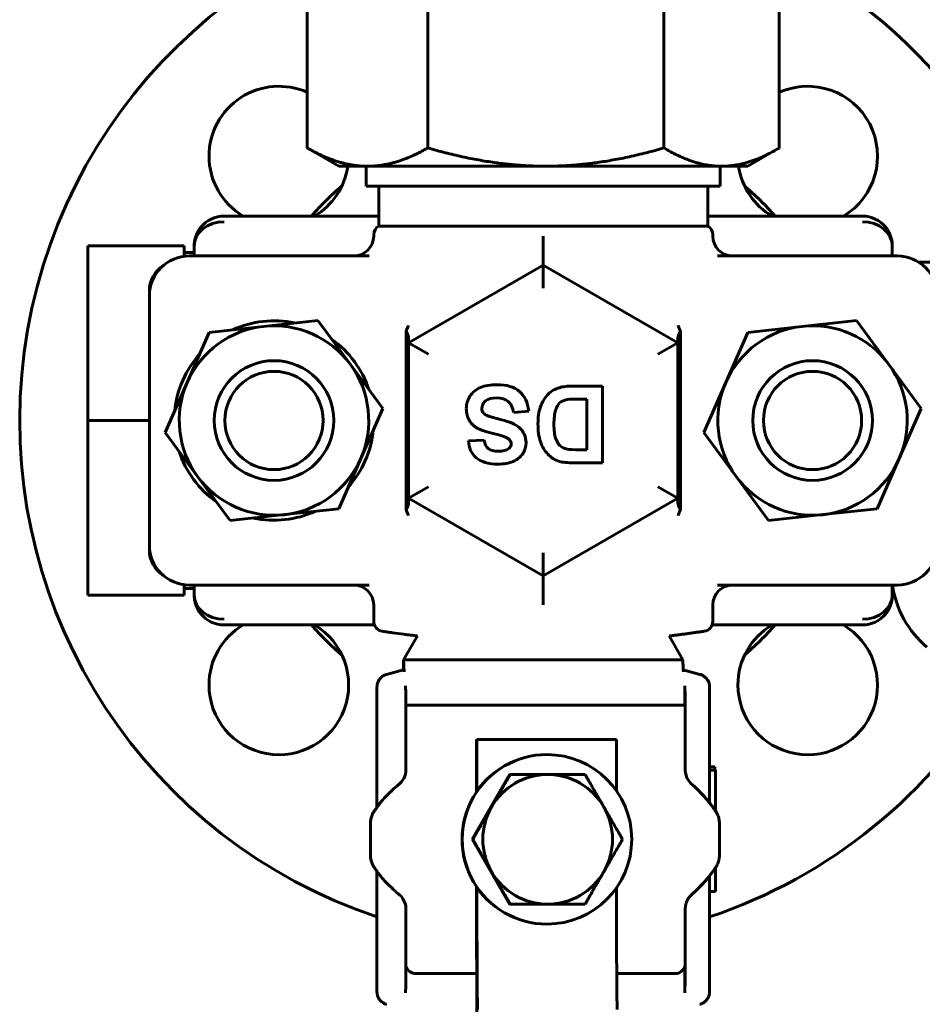
# Model space of a CAD drawing. Units: millimetres. Extents: x -442 to 5600, y -8243 to -2696.
# Drawn here: x 476 to 566, y -4123 to -4024 of the extents above; entities that cross this region are included whole.
import ezdxf

# ---------------------------------------------------------------- set-up
doc = ezdxf.new("R2010")
doc.units = ezdxf.units.MM
doc.linetypes.add('K5LT_BASIC', pattern=[0])

msp = doc.modelspace()

# ---------------------------------------------------------------- linework, layer by layer
at = {"color": 150, "linetype": 'K5LT_BASIC', "lineweight": 60, "true_color": 0x0080ff}
for p, q in [((504.331, -4036.799), (504.331, -4018.461)), ((516.424, -4036.799), (516.424, -4018.461)), ((540.094, -4036.799), (540.094, -4018.461)), ((551.669, -4036.799), (551.669, -4018.461)), ((507.5, -4038.63), (504.498, -4036.896)), ((548.5, -4038.63), (551.502, -4036.896)), ((510.377, -4038.63), (507.5, -4038.63)), ((510.25, -4038.63), (510.25, -4040.63)), ((528.259, -4038.63), (510.377, -4038.63)), ((545.882, -4038.63), (528.259, -4038.63)), ((545.75, -4038.63), (545.75, -4040.63)), ((548.5, -4038.63), (545.882, -4038.63)), ((510.25, -4040.63), (528.224, -4040.63)), ((511.5, -4044.63), (511.5, -4040.63)), ((528.224, -4040.63), (545.75, -4040.63)), ((544.5, -4044.63), (544.5, -4040.63)), ((496, -4043.63), (511.5, -4043.63)), ((544.5, -4043.63), (560, -4043.63)), ((544.5, -4044.63), (511.5, -4044.63)), ((511, -4045.496), (511, -4045.63)), ((545, -4045.496), (545, -4045.63)), ((482.348, -4046.604), (482.348, -4064.13)), ((482.348, -4046.604), (492, -4046.604)), ((492, -4047.661), (492, -4046.604)), ((492, -4047.28), (493, -4047.28)), ((493, -4046.63), (493, -4047.63)), ((563, -4047.63), (563, -4046.63)), ((510.543, -4047.63), (492.5, -4047.63)), ((563.5, -4047.63), (545.457, -4047.63)), ((566.919, -4048.261), (565.657, -4048.261)), ((528, -4048.541), (514.5, -4056.335)), ((528, -4050.85), (528, -4048.541)), ((541.5, -4056.335), (528, -4048.541)), ((488.5, -4051.13), (488.5, -4051.623)), ((488.5, -4051.623), (488.5, -4076.63)), ((499.959, -4054.687), (505.411, -4054.086)), ((505.411, -4054.086), (508.657, -4058.507)), ((553.959, -4054.687), (559.411, -4054.086)), ((559.411, -4054.086), (562.657, -4058.507)), ((494.507, -4055.288), (499.959, -4054.687)), ((514.241, -4055.172), (514.241, -4073.087)), ((541.759, -4073.087), (541.759, -4055.172)), ((548.507, -4055.288), (553.959, -4054.687)), ((492.302, -4060.31), (494.507, -4055.288)), ((514.5, -4055.951), (514.5, -4056.335)), ((541.5, -4056.335), (541.5, -4055.951)), ((546.302, -4060.31), (548.507, -4055.288)), ((516.5, -4057.49), (514.5, -4056.335)), ((514.5, -4056.335), (514.5, -4071.924)), ((539.5, -4057.49), (541.5, -4056.335)), ((541.5, -4056.335), (541.5, -4056.335)), ((541.5, -4071.924), (541.5, -4056.335)), ((508.657, -4058.507), (511.904, -4062.927)), ((562.657, -4058.507), (565.904, -4062.927)), ((490.096, -4065.332), (492.302, -4060.31)), ((533.931, -4060.674), (531.002, -4060.674)), ((533.931, -4068.374), (533.931, -4060.674)), ((544.096, -4065.332), (546.302, -4060.31)), ((531.213, -4061.977), (532.375, -4061.977)), ((532.375, -4061.977), (532.375, -4067.071)), ((511.904, -4062.927), (509.698, -4067.949)), ((565.904, -4062.927), (563.698, -4067.949)), ((525.033, -4063.333), (526.547, -4063.186)), ((482.348, -4064.13), (488.5, -4064.13)), ((482.348, -4064.13), (482.348, -4081.656)), ((493.343, -4069.752), (490.096, -4065.332)), ((547.343, -4069.752), (544.096, -4065.332)), ((522.064, -4066.103), (520.508, -4066.173)), ((509.698, -4067.949), (507.493, -4072.971)), ((532.375, -4067.071), (531.677, -4067.071)), ((563.698, -4067.949), (561.493, -4072.971)), ((531.084, -4068.374), (533.931, -4068.374)), ((496.589, -4074.173), (493.343, -4069.752)), ((550.589, -4074.173), (547.343, -4069.752)), ((516.5, -4070.769), (514.5, -4071.924)), ((539.5, -4070.769), (541.5, -4071.924)), ((514.5, -4071.924), (528, -4079.718)), ((514.5, -4071.924), (514.5, -4071.924)), ((514.5, -4071.924), (514.5, -4072.308)), ((528, -4079.718), (541.5, -4071.924)), ((541.5, -4072.308), (541.5, -4071.924)), ((502.041, -4073.572), (496.589, -4074.173)), ((507.493, -4072.971), (502.041, -4073.572)), ((556.041, -4073.572), (550.589, -4074.173)), ((561.493, -4072.971), (556.041, -4073.572)), ((488.5, -4076.63), (488.5, -4077.13)), ((528, -4077.409), (528, -4079.718)), ((492, -4081.656), (492, -4080.598)), ((492.5, -4080.63), (510.543, -4080.63)), ((493, -4080.63), (493, -4081.63)), ((545.457, -4080.63), (563.5, -4080.63)), ((563, -4081.63), (563, -4080.63)), ((482.348, -4081.656), (492, -4081.656)), ((492, -4080.979), (493, -4080.979)), ((511, -4082.63), (511, -4084.27)), ((545, -4082.63), (545, -4084.27)), ((496, -4084.63), (511.067, -4084.63)), ((544.933, -4084.63), (560, -4084.63)), ((515.382, -4085.735), (514, -4088.13)), ((540.618, -4085.735), (542, -4088.13)), ((513.999, -4088.409), (514.001, -4088.361)), ((514, -4088.13), (542, -4088.13)), ((514, -4088.13), (514, -4088.361)), ((542, -4088.13), (542, -4088.361)), ((512.293, -4089.586), (512.292, -4089.586)), ((513.999, -4089.13), (512.293, -4089.585)), ((542.04, -4089.14), (543.707, -4089.585)), ((543.706, -4089.587), (543.707, -4089.587)), ((511.325, -4090.845), (511.325, -4102.915)), ((511.325, -4090.845), (511.325, -4090.845)), ((514.184, -4090.769), (514.182, -4090.734)), ((542.182, -4090.769), (542.18, -4090.734)), ((544.675, -4090.848), (544.675, -4102.472)), ((544.676, -4090.848), (544.676, -4090.848)), ((514.235, -4092.666), (514.235, -4092.653)), ((517.273, -4092.666), (514.235, -4092.666)), ((514.235, -4092.666), (514.235, -4099.123)), ((528.272, -4092.666), (517.273, -4092.666)), ((539.271, -4092.666), (528.272, -4092.666)), ((542.233, -4092.666), (539.271, -4092.666)), ((542.233, -4092.666), (542.233, -4092.653)), ((542.233, -4099.123), (542.233, -4092.666)), ((521.316, -4101.363), (521.316, -4096.63)), ((521.323, -4096.13), (521.348, -4096.13)), ((521.348, -4096.13), (535.347, -4096.13)), ((521.354, -4096.63), (521.354, -4101.308)), ((535.353, -4101.278), (535.353, -4096.63)), ((528.354, -4097.63), (528.374, -4097.63)), ((542.233, -4099.123), (542.233, -4099.123)), ((544.675, -4098.871), (545.202, -4098.871)), ((544.675, -4099.182), (545.269, -4099.182)), ((520.877, -4106.13), (524.629, -4099.63)), ((524.629, -4099.63), (524.681, -4099.63)), ((524.681, -4099.63), (528.441, -4099.63)), ((528.441, -4099.63), (532.186, -4099.63)), ((545.33, -4103.384), (545.331, -4103.386)), ((510.677, -4104.482), (510.677, -4107.777)), ((545.658, -4107.775), (545.658, -4104.482)), ((545.658, -4104.482), (545.658, -4104.484)), ((545.658, -4104.484), (545.658, -4104.484)), ((545.658, -4104.484), (545.658, -4104.484)), ((524.629, -4112.63), (520.877, -4106.13)), ((520.877, -4106.13), (520.929, -4106.13)), ((545.658, -4107.775), (545.658, -4107.777)), ((545.658, -4107.775), (545.658, -4107.775)), ((545.658, -4107.775), (545.658, -4107.775)), ((511.325, -4109.344), (511.325, -4121.413)), ((545.274, -4108.96), (545.274, -4109.555)), ((545.331, -4108.873), (545.33, -4108.875)), ((544.675, -4109.787), (544.675, -4121.412)), ((545.274, -4109.555), (545.274, -4111.376)), ((521.316, -4115.439), (521.316, -4110.896)), ((521.354, -4110.951), (521.354, -4115.439)), ((535.353, -4115.439), (535.353, -4110.981)), ((544.675, -4111.376), (545.274, -4111.376)), ((514.235, -4113.136), (514.235, -4118.593)), ((524.629, -4112.63), (524.681, -4112.63)), ((528.441, -4112.63), (524.681, -4112.63)), ((532.186, -4112.63), (528.441, -4112.63)), ((542.233, -4118.593), (542.233, -4113.136)), ((542.233, -4113.136), (542.233, -4113.136)), ((528.354, -4114.63), (528.374, -4114.63)), ((514.235, -4118.593), (514.235, -4119.606)), ((542.233, -4118.615), (542.233, -4119.606)), ((515.217, -4119.593), (515.235, -4119.593)), ((515.235, -4119.593), (517.26, -4119.593)), ((517.26, -4119.593), (521.326, -4119.593)), ((535.366, -4119.593), (539.258, -4119.593)), ((539.258, -4119.593), (541.233, -4119.593)), ((511.325, -4121.414), (511.325, -4121.414)), ((514.184, -4121.49), (514.182, -4121.525)), ((542.182, -4121.49), (542.18, -4121.525)), ((544.675, -4121.412), (544.675, -4121.412)), ((512.292, -4122.673), (512.293, -4122.673)), ((543.706, -4122.673), (543.705, -4122.673))]:
    msp.add_line(p, q, dxfattribs=at)
for centre, radius in [((501, -4064.13), 6), ((501, -4064.13), 6), ((555, -4064.13), 6), ((555, -4064.13), 6), ((501, -4064.13), 4.925), ((555, -4064.13), 4.925)]:
    msp.add_circle(centre, radius, dxfattribs=at)
for centre, radius, start, end in [((528, -4064.13), 52.5, 98.48897, 251.48111), ((528, -4064.13), 52.5, 333.51721, 81.51103), ((501.483, -4037.613), 7, 66.0011, 180), ((554.517, -4037.613), 7, 300.73944, 113.9989), ((501.483, -4037.613), 7, 180, 239.26056), ((501.483, -4037.613), 7, 300.73944, 351.65028), ((554.517, -4037.613), 7, 188.34972, 239.26056), ((528, -4064.13), 31, 130.633, 138.60165), ((528, -4064.13), 31, 41.39835, 49.367), ((496, -4046.63), 3, 90, 141.07282), ((560, -4046.63), 3, 38.92192, 90), ((512, -4045.496), 1, 120, 180), ((544, -4045.496), 1, 0, 60), ((509, -4045.63), 2, 270, 0), ((547, -4045.63), 2, 180, 270), ((492.5, -4051.63), 4, 90, 180), ((563.5, -4051.63), 4, 0, 90), ((491.5, -4051.13), 3, 122.43397, 180), ((501, -4064.13), 10, 78.09604, 114.48579), ((501, -4064.13), 9.5, 96.29092, 156.29092), ((501, -4064.13), 9.5, 36.29092, 96.29092), ((555, -4064.13), 9.5, 96.29092, 156.29092), ((555, -4064.13), 9.5, 36.29092, 96.29092), ((501, -4064.13), 10, 18.09604, 54.48579), ((501, -4064.13), 10, 138.09604, 174.48579), ((501, -4064.13), 9.5, 336.29092, 36.29092), ((555, -4064.13), 9.5, 336.29092, 36.29092), ((501, -4064.13), 9.5, 156.29092, 216.29092), ((555, -4064.13), 9.5, 156.29092, 216.29092), ((501, -4064.13), 10, 318.09604, 354.48579), ((501, -4064.13), 10, 198.09604, 234.48579), ((501, -4064.13), 9.5, 276.29092, 336.29092), ((555, -4064.13), 9.5, 276.29092, 336.29092), ((501, -4064.13), 9.5, 216.29092, 276.29092), ((555, -4064.13), 9.5, 216.29092, 276.29092), ((501, -4064.13), 10, 258.09604, 294.48579), ((492.5, -4076.63), 4, 180, 270), ((563.5, -4076.63), 4, 270, 0), ((491.5, -4077.13), 3, 180, 237.56592), ((509, -4082.63), 2, 0, 90), ((547, -4082.63), 2, 90, 180), ((572.919, -4079.216), 10, 188.12715, 229.80733), ((496, -4081.63), 3, 218.92192, 270), ((560, -4081.63), 3, 270, 321.07282), ((501.483, -4090.646), 7, 120.73944, 180), ((501.483, -4090.646), 7, 180, 59.26056), ((528, -4064.13), 31, 221.39835, 229.367), ((512, -4084.27), 1, 180, 261.52491), ((544, -4084.27), 1, 278.47509, 0), ((554.517, -4090.646), 7, 120.73944, 180), ((554.517, -4090.646), 7, 180, 59.26056), ((528, -4064.13), 31, 310.633, 318.60165), ((513, -4088.361), 1, 357.29049, 0), ((543, -4088.361), 1, 180, 182.70951), ((528, -4064.13), 52.5, 288.51889, 329.61059), ((541.233, -4118.593), 1, 270, 0)]:
    msp.add_arc(centre, radius, start, end, dxfattribs=at)
for centre, major_axis, ratio, start_param, end_param in [((496, -4046.63), (-3, 0), 0.810859, 4.712389, 6.283185), ((560, -4046.63), (-3, 0), 0.810859, 3.141593, 4.712389), ((496, -4081.63), (3, 0), 0.810859, 3.141593, 4.712389), ((560, -4081.63), (3, 0), 0.810859, 4.712389, 6.283185), ((521.323, -4096.63), (0, -0.5), 0.012637, 3.141593, 4.712389), ((521.348, -4096.63), (0, 0.5), 0.012637, 4.712389, 6.283185), ((535.347, -4096.63), (0, 0.5), 0.012637, 4.712389, 6.283185), ((528.354, -4106.13), (0, 8.5), 0.99992, 0, 3.141593), ((528.374, -4106.13), (0, 8.5), 0.99992, 0, 3.141593), ((528.374, -4106.13), (0, 8.5), 0.99992, 4.712389, 6.283185), ((528.441, -4106.13), (0, 6.5), 0.99992, 0, 1.047198), ((528.441, -4106.13), (0, 6.5), 0.99992, 5.235988, 6.283185), ((540.963, -4102.905), (1.962, 2.269), 0.00956, 0.000523, 0.008265), ((528.441, -4106.13), (0, -6.5), 0.99992, 4.18879, 5.235988), ((528.441, -4106.13), (0, 6.5), 0.99992, 4.18879, 5.235988), ((512.676, -4104.482), (0, -2), 0.99992, 4.359887, 4.712389), ((528.374, -4106.13), (0, 8.5), 0.99992, 3.141593, 4.712389), ((512.676, -4107.777), (0, -2), 0.99992, 4.712389, 5.064891), ((528.441, -4106.13), (0, -6.5), 0.99992, 5.235988, 6.283185), ((528.441, -4106.13), (0, -6.5), 0.99992, 0, 1.047198), ((540.963, -4109.354), (1.962, -2.269), 0.00956, -0.008265, -0.000522), ((521.468, -4115.439), (0, -12), 0.012637, 4.712389, 5.749775), ((521.468, -4115.439), (0, -9), 0.012637, 4.712389, 5.749775), ((535.467, -4115.439), (0, -9), 0.012637, 4.712389, 5.749775)]:
    msp.add_ellipse(centre, major_axis=major_axis, ratio=ratio, start_param=start_param, end_param=end_param, dxfattribs=at)
for points, weights in [([(504.331, -4036.799), (507.571, -4038.63), (510.377, -4038.63)], [1, 1.0379548493, 1]), ([(504.498, -4036.896), (504.415, -4036.848), (504.331, -4036.799)], [1.00193416383, 1.00099306483, 1]), ([(510.377, -4038.63), (513.184, -4038.63), (516.424, -4036.799)], [1, 1.0379548493, 1]), ([(516.424, -4036.799), (522.767, -4038.63), (528.259, -4038.63)], [1, 1.0379548493, 1]), ([(528.259, -4038.63), (533.752, -4038.63), (540.094, -4036.799)], [1, 1.0379548493, 1]), ([(540.094, -4036.799), (543.195, -4038.63), (545.882, -4038.63)], [1, 1.0379548493, 1]), ([(545.882, -4038.63), (548.5, -4038.63), (551.502, -4036.896)], [1, 1.03696178447, 1.00193416383]), ([(551.502, -4036.896), (551.585, -4036.848), (551.669, -4036.799)], [1.00193416383, 1.00099306483, 1]), ([(544.147, -4085.259), (542.386, -4085.522), (540.618, -4085.735)], [1, 0.999560317256, 0.999313832092]), ([(513.999, -4089.13), (514.028, -4089.122), (514.059, -4089.327)], [1.32890033298, 1.33030474768, 1.29463022808]), ([(522.812, -4102.88), (523.683, -4101.371), (524.681, -4099.63)], [1, 1.0379548493, 1]), ([(532.186, -4099.63), (533.199, -4101.371), (534.07, -4102.88)], [1, 1.0379548493, 1]), ([(520.929, -4106.13), (521.942, -4104.388), (522.812, -4102.88)], [1, 1.0379548493, 1]), ([(534.07, -4102.88), (534.941, -4104.388), (535.939, -4106.13)], [1, 1.0379548493, 1]), ([(522.812, -4109.38), (521.942, -4107.871), (520.929, -4106.13)], [1, 1.0379548493, 1]), ([(535.939, -4106.13), (534.941, -4107.871), (534.07, -4109.38)], [1, 1.0379548493, 1]), ([(524.681, -4112.63), (523.683, -4110.888), (522.812, -4109.38)], [1, 1.0379548493, 1]), ([(534.07, -4109.38), (533.199, -4110.888), (532.186, -4112.63)], [1, 1.0379548493, 1])]:
    msp.add_rational_spline(points, weights, degree=2, dxfattribs=at)
for points, knots in [([(493.667, -4044.745), (493.665, -4044.746), (493.664, -4044.748), (493.661, -4044.752), (493.66, -4044.754), (493.656, -4044.758), (493.653, -4044.761), (493.647, -4044.769), (493.643, -4044.774), (493.631, -4044.79), (493.623, -4044.8), (493.601, -4044.83), (493.586, -4044.85), (493.543, -4044.909), (493.516, -4044.948), (493.439, -4045.066), (493.392, -4045.146), (493.285, -4045.351), (493.229, -4045.477), (493.136, -4045.733), (493.098, -4045.864), (493.04, -4046.128), (493.02, -4046.261), (493.003, -4046.47), (493.003, -4046.546), (493, -4046.625), (493, -4046.627), (493, -4046.63)], [0.06973, 0.06973, 0.06973, 0.06973, 0.115883, 0.115883, 0.174415, 0.174415, 0.258033, 0.258033, 0.408546, 0.408546, 0.701208, 0.701208, 1.269807, 1.269807, 2.373553, 2.373553, 4.514131, 4.514131, 7.714131, 7.714131, 10.914131, 10.914131, 14.114131, 14.114131, 15.94411, 15.94411, 16, 16, 16, 16]), ([(493.662, -4044.75), (493.65, -4044.766), (493.638, -4044.781), (493.6, -4044.83), (493.575, -4044.864), (493.503, -4044.967), (493.457, -4045.038), (493.345, -4045.229), (493.284, -4045.352), (493.18, -4045.604), (493.136, -4045.733), (493.066, -4045.994), (493.04, -4046.126), (493.023, -4046.263), (493.023, -4046.267), (493.021, -4046.283), (493.019, -4046.294), (493.017, -4046.315), (493.016, -4046.325), (493.014, -4046.345), (493.013, -4046.354), (493.011, -4046.371), (493.011, -4046.38), (493.009, -4046.396), (493.009, -4046.403), (493.008, -4046.418), (493.007, -4046.425), (493.006, -4046.438), (493.006, -4046.444), (493.005, -4046.456), (493.005, -4046.462), (493.004, -4046.473), (493.004, -4046.478), (493.003, -4046.488), (493.003, -4046.493), (493.003, -4046.502), (493.003, -4046.506), (493.002, -4046.514), (493.002, -4046.518), (493.002, -4046.526), (493.002, -4046.529), (493.002, -4046.536), (493.001, -4046.539), (493.001, -4046.545), (493.001, -4046.548), (493.001, -4046.554), (493.001, -4046.556), (493.001, -4046.561), (493.001, -4046.564), (493.001, -4046.569), (493.001, -4046.571), (493.001, -4046.575), (493, -4046.577), (493, -4046.581), (493, -4046.583), (493, -4046.586), (493, -4046.588), (493, -4046.591), (493, -4046.592), (493, -4046.595), (493, -4046.597), (493, -4046.599), (493, -4046.6), (493, -4046.603), (493, -4046.604), (493, -4046.606), (493, -4046.607), (493, -4046.609), (493, -4046.61), (493, -4046.612), (493, -4046.613), (493, -4046.614), (493, -4046.615), (493, -4046.617), (493, -4046.617), (493, -4046.618), (493, -4046.619), (493, -4046.619), (493, -4046.62), (493, -4046.62), (493, -4046.621), (493, -4046.622), (493, -4046.623), (493, -4046.624), (493, -4046.624), (493, -4046.625), (493, -4046.625), (493, -4046.626), (493, -4046.627), (493, -4046.627), (493, -4046.628), (493, -4046.628), (493, -4046.628), (493, -4046.629), (493, -4046.629), (493, -4046.63)], [0.125129, 0.125129, 0.125129, 0.125129, 1.001033, 1.001033, 2.87797, 2.87797, 6.631844, 6.631844, 12.812915, 12.812915, 19.012915, 19.012915, 25.212915, 25.212915, 25.417986, 25.417986, 25.938844, 25.938844, 26.412351, 26.412351, 26.842813, 26.842813, 27.234141, 27.234141, 27.589894, 27.589894, 27.913306, 27.913306, 28.207317, 28.207317, 28.4746, 28.4746, 28.717584, 28.717584, 28.938478, 28.938478, 29.139292, 29.139292, 29.321849, 29.321849, 29.487811, 29.487811, 29.638685, 29.638685, 29.775843, 29.775843, 29.900532, 29.900532, 30.013886, 30.013886, 30.116935, 30.116935, 30.210616, 30.210616, 30.295781, 30.295781, 30.373203, 30.373203, 30.443587, 30.443587, 30.507572, 30.507572, 30.56574, 30.56574, 30.618621, 30.618621, 30.666694, 30.666694, 30.710397, 30.710397, 30.750127, 30.750127, 30.786245, 30.786245, 30.819079, 30.819079, 30.83718, 30.83718, 30.848929, 30.848929, 30.876065, 30.876065, 30.900734, 30.900734, 30.923161, 30.923161, 30.943548, 30.943548, 30.963936, 30.963936, 30.97411, 30.97411, 30.984324, 30.984324, 31, 31, 31, 31]), ([(562.334, -4044.745), (562.34, -4044.752), (562.345, -4044.76), (562.373, -4044.794), (562.394, -4044.822), (562.453, -4044.902), (562.49, -4044.957), (562.596, -4045.122), (562.658, -4045.237), (562.772, -4045.479), (562.821, -4045.607), (562.903, -4045.867), (562.935, -4045.998), (562.98, -4046.263), (562.994, -4046.397), (562.999, -4046.551), (563, -4046.572), (563, -4046.6), (563, -4046.607), (563, -4046.616), (563, -4046.618), (563, -4046.62), (563, -4046.621), (563, -4046.621), (563, -4046.621), (563, -4046.622), (563, -4046.622), (563, -4046.622), (563, -4046.622), (563, -4046.622), (563, -4046.622), (563, -4046.623), (563, -4046.623), (563, -4046.623), (563, -4046.623), (563, -4046.624), (563, -4046.624), (563, -4046.626), (563, -4046.628), (563, -4046.63)], [0.139253, 0.139253, 0.139253, 0.139253, 0.557012, 0.557012, 2.088794, 2.088794, 5.013105, 5.013105, 10.847188, 10.847188, 17.047188, 17.047188, 23.247188, 23.247188, 29.447188, 29.447188, 30.431266, 30.431266, 30.764335, 30.764335, 30.847602, 30.847602, 30.868419, 30.868419, 30.873623, 30.873623, 30.878827, 30.878827, 30.883524, 30.883524, 30.88964, 30.88964, 30.894479, 30.894479, 30.901603, 30.901603, 30.925392, 30.925392, 31, 31, 31, 31]), ([(562.338, -4044.75), (562.338, -4044.75), (562.338, -4044.751), (562.34, -4044.752), (562.341, -4044.754), (562.344, -4044.758), (562.346, -4044.76), (562.351, -4044.766), (562.354, -4044.771), (562.364, -4044.784), (562.371, -4044.792), (562.391, -4044.818), (562.404, -4044.835), (562.442, -4044.887), (562.466, -4044.922), (562.536, -4045.027), (562.58, -4045.099), (562.687, -4045.292), (562.745, -4045.417), (562.844, -4045.671), (562.885, -4045.801), (562.948, -4046.063), (562.971, -4046.195), (562.995, -4046.426), (562.995, -4046.524), (563, -4046.625), (563, -4046.627), (563, -4046.63)], [0.058736, 0.058736, 0.058736, 0.058736, 0.067847, 0.067847, 0.107191, 0.107191, 0.170142, 0.170142, 0.288176, 0.288176, 0.524244, 0.524244, 0.989752, 0.989752, 1.911658, 1.911658, 3.72399, 3.72399, 6.72399, 6.72399, 9.72399, 9.72399, 12.72399, 12.72399, 14.948754, 14.948754, 15, 15, 15, 15]), ([(528, -4048.541), (528, -4048.541), (527.999, -4048.484), (528, -4048.271), (528, -4048.12), (528, -4047.919), (528, -4047.906), (528, -4047.656), (527.999, -4047.369), (527.999, -4046.844), (527.999, -4046.619), (528, -4046.148), (528, -4045.901), (528, -4045.654)], [0, 0, 0, 0, 0.0851567, 0.0851567, 0.1686176, 0.1686176, 0.1742333, 0.1742333, 0.2768697, 0.2768697, 0.347504, 0.347504, 0.4212059, 0.4212059, 0.4212059, 0.4212059]), ([(514.468, -4054.616), (514.466, -4054.619), (514.465, -4054.623), (514.464, -4054.626), (514.397, -4054.808), (514.323, -4054.991), (514.241, -4055.172)], [-0.0999695, -0.0999695, -0.0999695, -0.0999695, -0.09883599, -0.09883599, -0.09883599, -0.03511861, -0.03511861, -0.03511861, -0.03511861]), ([(514.5, -4055.951), (514.5, -4055.796), (514.458, -4055.626), (514.383, -4055.45), (514.344, -4055.359), (514.296, -4055.266), (514.241, -4055.172)], [-0.1846222, -0.1846222, -0.1846222, -0.1846222, -0.0930775, -0.0930775, -0.0930775, -0.0458267, -0.0458267, -0.0458267, -0.0458267]), ([(541.759, -4055.172), (541.704, -4055.266), (541.656, -4055.359), (541.617, -4055.45), (541.542, -4055.626), (541.5, -4055.796), (541.5, -4055.951)], [-0.1385753, -0.1385753, -0.1385753, -0.1385753, -0.0913994, -0.0913994, -0.0913994, 0, 0, 0, 0]), ([(541.759, -4055.172), (541.677, -4054.991), (541.602, -4054.808), (541.536, -4054.626), (541.535, -4054.623), (541.534, -4054.619), (541.532, -4054.616)], [-0.06374123, -0.06374123, -0.06374123, -0.06374123, 0, 0, 0, 0.00113329, 0.00113329, 0.00113329, 0.00113329]), ([(523.366, -4060.539), (522.697, -4060.539), (522.139, -4060.633), (521.243, -4061.009), (520.897, -4061.295), (520.408, -4062.066), (520.285, -4062.478), (520.285, -4062.916)], [-0.3081476, -0.3081476, -0.3081476, -0.3081476, -0.2054317, -0.2054317, -0.1027159, -0.1027159, 0, 0, 0, 0]), ([(526.547, -4063.186), (526.446, -4062.321), (526.134, -4061.664), (525.089, -4060.764), (524.341, -4060.539), (523.366, -4060.539)], [-0.6592677, -0.6592677, -0.6592677, -0.6592677, -0.3296339, -0.3296339, 0, 0, 0, 0]), ([(521.841, -4062.916), (521.841, -4062.63), (521.968, -4062.382), (522.476, -4061.959), (522.854, -4061.854), (523.355, -4061.854)], [-0.287865, -0.287865, -0.287865, -0.287865, -0.1439325, -0.1439325, 0, 0, 0, 0]), ([(523.355, -4061.854), (523.824, -4061.854), (524.199, -4061.973), (524.758, -4062.45), (524.943, -4062.824), (525.033, -4063.333)], [-0.3217596, -0.3217596, -0.3217596, -0.3217596, -0.1608798, -0.1608798, 0, 0, 0, 0]), ([(529.071, -4064.524), (529.071, -4063.929), (529.124, -4063.459), (529.335, -4062.766), (529.471, -4062.519), (529.804, -4062.222), (530.014, -4062.116), (530.268, -4062.053)], [-0.3003463, -0.3003463, -0.3003463, -0.3003463, -0.2002308, -0.2002308, -0.1001154, -0.1001154, 0, 0, 0, 0]), ([(520.285, -4062.916), (520.285, -4063.405), (520.388, -4063.815), (520.799, -4064.476), (521.083, -4064.736), (521.806, -4065.116), (522.366, -4065.3), (523.88, -4065.656), (524.358, -4065.827), (524.558, -4065.991)], [-0.2943774, -0.2943774, -0.2943774, -0.2943774, -0.2207831, -0.2207831, -0.1471887, -0.1471887, -0.0735944, -0.0735944, 0, 0, 0, 0]), ([(522.562, -4063.714), (522.296, -4063.62), (522.11, -4063.51), (521.894, -4063.255), (521.841, -4063.1), (521.841, -4062.916)], [-0.0948632, -0.0948632, -0.0948632, -0.0948632, -0.0474316, -0.0474316, 0, 0, 0, 0]), ([(527.469, -4064.448), (527.469, -4065.172), (527.553, -4065.779), (527.889, -4066.761), (528.135, -4067.177), (528.781, -4067.858), (529.167, -4068.094), (529.617, -4068.227)], [-0.3644031, -0.3644031, -0.3644031, -0.3644031, -0.2429354, -0.2429354, -0.1214677, -0.1214677, 0, 0, 0, 0]), ([(530.392, -4066.995), (530.102, -4066.932), (529.862, -4066.812), (529.483, -4066.456), (529.335, -4066.208), (529.124, -4065.575), (529.071, -4065.119), (529.071, -4064.524)], [-0.730889, -0.730889, -0.730889, -0.730889, -0.4872593, -0.4872593, -0.2436297, -0.2436297, 0, 0, 0, 0]), ([(520.508, -4066.173), (520.532, -4066.881), (520.788, -4067.447), (521.766, -4068.292), (522.494, -4068.503), (523.46, -4068.503)], [-0.6785594, -0.6785594, -0.6785594, -0.6785594, -0.3392797, -0.3392797, 0, 0, 0, 0]), ([(523.478, -4067.218), (523.04, -4067.218), (522.711, -4067.131), (522.273, -4066.783), (522.13, -4066.498), (522.064, -4066.103)], [-0.2002117, -0.2002117, -0.2002117, -0.2002117, -0.1001058, -0.1001058, 0, 0, 0, 0]), ([(523.46, -4068.503), (524.051, -4068.503), (524.556, -4068.414), (525.393, -4068.058), (525.714, -4067.799), (526.16, -4067.118), (526.272, -4066.75), (526.272, -4066.355)], [-0.2803155, -0.2803155, -0.2803155, -0.2803155, -0.186877, -0.186877, -0.0934385, -0.0934385, 0, 0, 0, 0]), ([(514.5, -4072.308), (514.5, -4072.463), (514.458, -4072.633), (514.383, -4072.809), (514.344, -4072.9), (514.296, -4072.993), (514.241, -4073.087)], [0, 0, 0, 0, 0.0913994, 0.0913994, 0.0913994, 0.1385751, 0.1385751, 0.1385751, 0.1385751]), ([(541.759, -4073.087), (541.704, -4072.993), (541.656, -4072.9), (541.617, -4072.809), (541.543, -4072.633), (541.5, -4072.463), (541.5, -4072.308)], [0.0458269, 0.0458269, 0.0458269, 0.0458269, 0.0930775, 0.0930775, 0.0930775, 0.1846222, 0.1846222, 0.1846222, 0.1846222]), ([(514.241, -4073.087), (514.323, -4073.268), (514.398, -4073.451), (514.464, -4073.633), (514.465, -4073.636), (514.466, -4073.64), (514.468, -4073.643)], [-0.06374123, -0.06374123, -0.06374123, -0.06374123, 0, 0, 0, 0.00113329, 0.00113329, 0.00113329, 0.00113329]), ([(541.532, -4073.643), (541.534, -4073.64), (541.535, -4073.636), (541.536, -4073.633), (541.603, -4073.451), (541.677, -4073.268), (541.759, -4073.087)], [-0.09996948, -0.09996948, -0.09996948, -0.09996948, -0.09883599, -0.09883599, -0.09883599, -0.03511861, -0.03511861, -0.03511861, -0.03511861]), ([(528, -4079.718), (528, -4079.718), (528.001, -4079.775), (528.001, -4079.988), (528, -4080.139), (528, -4080.34), (528, -4080.353), (528, -4080.603), (528.001, -4080.89), (528.001, -4081.415), (528.001, -4081.64), (528, -4082.111), (528, -4082.358), (528, -4082.605)], [0, 0, 0, 0, 0.0851567, 0.0851567, 0.1686176, 0.1686176, 0.1742333, 0.1742333, 0.2768697, 0.2768697, 0.347504, 0.347504, 0.4212059, 0.4212059, 0.4212059, 0.4212059]), ([(493.666, -4083.514), (493.66, -4083.507), (493.655, -4083.499), (493.627, -4083.465), (493.606, -4083.437), (493.547, -4083.357), (493.51, -4083.302), (493.404, -4083.137), (493.342, -4083.022), (493.228, -4082.78), (493.179, -4082.652), (493.097, -4082.392), (493.065, -4082.261), (493.02, -4081.996), (493.006, -4081.862), (493.001, -4081.708), (493, -4081.687), (493, -4081.659), (493, -4081.652), (493, -4081.643), (493, -4081.641), (493, -4081.639), (493, -4081.638), (493, -4081.638), (493, -4081.638), (493, -4081.638), (493, -4081.637), (493, -4081.637), (493, -4081.637), (493, -4081.637), (493, -4081.637), (493, -4081.637), (493, -4081.636), (493, -4081.636), (493, -4081.636), (493, -4081.635), (493, -4081.635), (493, -4081.633), (493, -4081.631), (493, -4081.63)], [0.139253, 0.139253, 0.139253, 0.139253, 0.557012, 0.557012, 2.088794, 2.088794, 5.013105, 5.013105, 10.847188, 10.847188, 17.047188, 17.047188, 23.247188, 23.247188, 29.447188, 29.447188, 30.431266, 30.431266, 30.764335, 30.764335, 30.847602, 30.847602, 30.868419, 30.868419, 30.873623, 30.873623, 30.878827, 30.878827, 30.883524, 30.883524, 30.88964, 30.88964, 30.894479, 30.894479, 30.901603, 30.901603, 30.925392, 30.925392, 31, 31, 31, 31]), ([(493.662, -4083.509), (493.662, -4083.509), (493.662, -4083.508), (493.66, -4083.507), (493.659, -4083.505), (493.656, -4083.501), (493.654, -4083.499), (493.649, -4083.493), (493.646, -4083.488), (493.636, -4083.475), (493.629, -4083.467), (493.609, -4083.441), (493.596, -4083.424), (493.558, -4083.372), (493.534, -4083.337), (493.464, -4083.232), (493.42, -4083.16), (493.313, -4082.967), (493.255, -4082.842), (493.156, -4082.588), (493.115, -4082.458), (493.052, -4082.196), (493.029, -4082.064), (493.005, -4081.833), (493.005, -4081.735), (493, -4081.634), (493, -4081.632), (493, -4081.63)], [0.058736, 0.058736, 0.058736, 0.058736, 0.067847, 0.067847, 0.107191, 0.107191, 0.170142, 0.170142, 0.288176, 0.288176, 0.524244, 0.524244, 0.989752, 0.989752, 1.911658, 1.911658, 3.72399, 3.72399, 6.72399, 6.72399, 9.72399, 9.72399, 12.72399, 12.72399, 14.948754, 14.948754, 15, 15, 15, 15]), ([(562.333, -4083.514), (562.335, -4083.513), (562.336, -4083.511), (562.339, -4083.508), (562.34, -4083.506), (562.344, -4083.501), (562.347, -4083.498), (562.353, -4083.49), (562.357, -4083.485), (562.369, -4083.469), (562.377, -4083.459), (562.399, -4083.429), (562.414, -4083.41), (562.457, -4083.35), (562.484, -4083.311), (562.561, -4083.193), (562.608, -4083.113), (562.715, -4082.908), (562.771, -4082.782), (562.864, -4082.526), (562.902, -4082.395), (562.96, -4082.131), (562.98, -4081.998), (562.997, -4081.789), (562.997, -4081.713), (563, -4081.634), (563, -4081.632), (563, -4081.63)], [0.06973, 0.06973, 0.06973, 0.06973, 0.115883, 0.115883, 0.174415, 0.174415, 0.258033, 0.258033, 0.408546, 0.408546, 0.701208, 0.701208, 1.269807, 1.269807, 2.373553, 2.373553, 4.514131, 4.514131, 7.714131, 7.714131, 10.914131, 10.914131, 14.114131, 14.114131, 15.944088, 15.944088, 16, 16, 16, 16]), ([(562.338, -4083.509), (562.35, -4083.493), (562.362, -4083.478), (562.4, -4083.429), (562.425, -4083.395), (562.497, -4083.292), (562.543, -4083.221), (562.655, -4083.03), (562.716, -4082.907), (562.82, -4082.655), (562.864, -4082.526), (562.934, -4082.265), (562.96, -4082.133), (562.977, -4081.996), (562.977, -4081.992), (562.979, -4081.976), (562.981, -4081.965), (562.983, -4081.944), (562.984, -4081.934), (562.986, -4081.914), (562.987, -4081.905), (562.989, -4081.888), (562.989, -4081.879), (562.991, -4081.863), (562.991, -4081.856), (562.992, -4081.841), (562.993, -4081.834), (562.994, -4081.821), (562.994, -4081.815), (562.995, -4081.803), (562.995, -4081.797), (562.996, -4081.786), (562.996, -4081.781), (562.997, -4081.771), (562.997, -4081.766), (562.997, -4081.757), (562.997, -4081.753), (562.998, -4081.745), (562.998, -4081.741), (562.998, -4081.734), (562.998, -4081.73), (562.998, -4081.723), (562.999, -4081.72), (562.999, -4081.714), (562.999, -4081.711), (562.999, -4081.705), (562.999, -4081.703), (562.999, -4081.698), (562.999, -4081.695), (562.999, -4081.69), (562.999, -4081.688), (562.999, -4081.684), (563, -4081.682), (563, -4081.678), (563, -4081.676), (563, -4081.673), (563, -4081.671), (563, -4081.668), (563, -4081.667), (563, -4081.664), (563, -4081.662), (563, -4081.66), (563, -4081.659), (563, -4081.656), (563, -4081.655), (563, -4081.653), (563, -4081.652), (563, -4081.65), (563, -4081.649), (563, -4081.647), (563, -4081.646), (563, -4081.645), (563, -4081.644), (563, -4081.643), (563, -4081.642), (563, -4081.641), (563, -4081.64), (563, -4081.64), (563, -4081.639), (563, -4081.639), (563, -4081.638), (563, -4081.637), (563, -4081.636), (563, -4081.635), (563, -4081.635), (563, -4081.634), (563, -4081.634), (563, -4081.633), (563, -4081.632), (563, -4081.632), (563, -4081.631), (563, -4081.631), (563, -4081.631), (563, -4081.63), (563, -4081.63), (563, -4081.63)], [0.125129, 0.125129, 0.125129, 0.125129, 1.001033, 1.001033, 2.87797, 2.87797, 6.631844, 6.631844, 12.812915, 12.812915, 19.012915, 19.012915, 25.212915, 25.212915, 25.417989, 25.417989, 25.938847, 25.938847, 26.412354, 26.412354, 26.842815, 26.842815, 27.234143, 27.234143, 27.589896, 27.589896, 27.913308, 27.913308, 28.207318, 28.207318, 28.474601, 28.474601, 28.717585, 28.717585, 28.938479, 28.938479, 29.139293, 29.139293, 29.32185, 29.32185, 29.487812, 29.487812, 29.638686, 29.638686, 29.775844, 29.775844, 29.900533, 29.900533, 30.013887, 30.013887, 30.116936, 30.116936, 30.210617, 30.210617, 30.295781, 30.295781, 30.373203, 30.373203, 30.443587, 30.443587, 30.507572, 30.507572, 30.565741, 30.565741, 30.618621, 30.618621, 30.666694, 30.666694, 30.710397, 30.710397, 30.750127, 30.750127, 30.786245, 30.786245, 30.819079, 30.819079, 30.837135, 30.837135, 30.848929, 30.848929, 30.876065, 30.876065, 30.900734, 30.900734, 30.923161, 30.923161, 30.943548, 30.943548, 30.963936, 30.963936, 30.97411, 30.97411, 30.984324, 30.984324, 31, 31, 31, 31]), ([(511.853, -4085.259), (512.032, -4085.286), (512.211, -4085.313), (512.57, -4085.364), (512.749, -4085.39), (513.287, -4085.465), (513.646, -4085.514), (514.464, -4085.622), (514.923, -4085.678), (515.382, -4085.735)], [0, 0, 0, 0, 0.90489, 0.90489, 1.80978, 1.80978, 3.61956, 3.61956, 5.930196, 5.930196, 5.930196, 5.930196]), ([(513.96, -4089.14), (513.963, -4089.104), (513.967, -4089.028), (513.974, -4088.915), (513.982, -4088.763), (513.99, -4088.598), (513.996, -4088.46), (513.999, -4088.409)], [0, 0, 0, 0, 1.522773, 2.982052, 3.925901, 6.489068, 8, 8, 8, 8]), ([(514.001, -4088.361), (514.007, -4088.488), (514.016, -4088.684), (514.028, -4088.911), (514.037, -4089.061), (514.045, -4089.188), (514.053, -4089.277), (514.058, -4089.316), (514.059, -4089.327)], [0, 0, 0, 0, 2.811261, 4.332832, 5.490578, 6.830486, 8.2094, 9, 9, 9, 9]), ([(542.057, -4089.327), (542.055, -4089.313), (542.05, -4089.27), (542.042, -4089.176), (542.034, -4089.054), (542.024, -4088.88), (542.013, -4088.665), (542.005, -4088.489), (542.001, -4088.409)], [0, 0, 0, 0, 1.064211, 2.336164, 3.715584, 4.933318, 7.145873, 9, 9, 9, 9]), ([(511.325, -4090.845), (511.325, -4090.788), (511.329, -4090.73), (511.345, -4090.614), (511.357, -4090.556), (511.389, -4090.441), (511.409, -4090.384), (511.457, -4090.273), (511.484, -4090.22), (511.546, -4090.117), (511.58, -4090.068), (511.653, -4089.979), (511.69, -4089.938), (511.772, -4089.861), (511.816, -4089.825), (511.909, -4089.757), (511.958, -4089.726), (512.014, -4089.696), (512.02, -4089.693), (512.051, -4089.676), (512.078, -4089.663), (512.119, -4089.646), (512.132, -4089.64), (512.153, -4089.631), (512.161, -4089.629), (512.175, -4089.623), (512.182, -4089.62), (512.196, -4089.615), (512.203, -4089.613), (512.217, -4089.608), (512.224, -4089.606), (512.251, -4089.597), (512.272, -4089.591), (512.292, -4089.586)], [0, 0, 0, 0, 2.723767, 2.723767, 5.444622, 5.444622, 8.175351, 8.175351, 10.898003, 10.898003, 13.575727, 13.575727, 16.084827, 16.084827, 18.649229, 18.649229, 21.284277, 21.284277, 21.568477, 21.568477, 22.912209, 22.912209, 23.603331, 23.603331, 23.958797, 23.958797, 24.314262, 24.314262, 24.648478, 24.648478, 24.987999, 24.987999, 25.992542, 25.992542, 25.992542, 25.992542]), ([(543.706, -4089.587), (543.761, -4089.601), (543.816, -4089.62), (543.925, -4089.666), (543.979, -4089.693), (544.083, -4089.754), (544.133, -4089.789), (544.228, -4089.864), (544.273, -4089.905), (544.356, -4089.992), (544.395, -4090.038), (544.463, -4090.131), (544.492, -4090.178), (544.546, -4090.278), (544.57, -4090.33), (544.611, -4090.438), (544.628, -4090.494), (544.646, -4090.572), (544.65, -4090.593), (544.658, -4090.634), (544.661, -4090.655), (544.665, -4090.686), (544.667, -4090.696), (544.669, -4090.712), (544.669, -4090.718), (544.67, -4090.729), (544.671, -4090.734), (544.671, -4090.744), (544.672, -4090.747), (544.672, -4090.755), (544.673, -4090.759), (544.673, -4090.771), (544.674, -4090.779), (544.675, -4090.807), (544.676, -4090.828), (544.676, -4090.848)], [0, 0, 0, 0, 2.745021, 2.745021, 5.471626, 5.471626, 8.195517, 8.195517, 10.905289, 10.905289, 13.570547, 13.570547, 16.073625, 16.073625, 18.64585, 18.64585, 21.29789, 21.29789, 22.290321, 22.290321, 23.249297, 23.249297, 23.749556, 23.749556, 24.010521, 24.010521, 24.271487, 24.271487, 24.440734, 24.440734, 24.635624, 24.635624, 25.015148, 25.015148, 26, 26, 26, 26]), ([(514.235, -4092.653), (514.235, -4092.601), (514.235, -4092.551), (514.234, -4092.43), (514.234, -4092.362), (514.232, -4092.18), (514.23, -4092.071), (514.225, -4091.78), (514.22, -4091.576), (514.204, -4091.115), (514.194, -4090.915), (514.184, -4090.769)], [0, 0, 0, 0, 0.0155482, 0.0155482, 0.0385941, 0.0385941, 0.0853035, 0.0853035, 0.1894432, 0.1894432, 0.3324782, 0.3324782, 0.3324782, 0.3324782]), ([(542.205, -4092.666), (542.205, -4092.443), (542.204, -4092.182), (542.202, -4091.748), (542.199, -4091.508), (542.194, -4091.139), (542.189, -4090.963), (542.184, -4090.809), (542.182, -4090.765), (542.18, -4090.734)], [0, 0, 0, 0, 0.0670379, 0.0670379, 0.1445834, 0.1445834, 0.2386649, 0.2386649, 0.2855675, 0.2855675, 0.2855675, 0.2855675]), ([(542.182, -4090.769), (542.198, -4091.013), (542.211, -4091.324), (542.222, -4091.761), (542.226, -4091.942), (542.23, -4092.237), (542.231, -4092.323), (542.232, -4092.454), (542.232, -4092.494), (542.233, -4092.575), (542.233, -4092.614), (542.233, -4092.653)], [0, 0, 0, 0, 0.3889977, 0.3889977, 0.5230097, 0.5230097, 0.5670206, 0.5670206, 0.5851287, 0.5851287, 0.6014575, 0.6014575, 0.6014575, 0.6014575]), ([(514.235, -4099.123), (514.235, -4099.173), (514.233, -4099.223), (514.225, -4099.323), (514.219, -4099.373), (514.195, -4099.527), (514.171, -4099.622), (514.063, -4099.961), (513.947, -4100.146), (513.749, -4100.419), (513.625, -4100.542), (513.511, -4100.636)], [-0.2863057, -0.2863057, -0.2863057, -0.2863057, -0.2738017, -0.2738017, -0.2605447, -0.2605447, -0.2304806, -0.2304806, -0.1359483, -0.1359483, 0, 0, 0, 0]), ([(542.233, -4099.123), (542.233, -4099.182), (542.236, -4099.24), (542.245, -4099.346), (542.251, -4099.392), (542.265, -4099.483), (542.274, -4099.529), (542.305, -4099.66), (542.33, -4099.744), (542.392, -4099.908), (542.427, -4099.987), (542.508, -4100.139), (542.553, -4100.211), (542.652, -4100.351), (542.707, -4100.418), (542.816, -4100.536), (542.869, -4100.588), (542.925, -4100.636)], [0, 0, 0, 0, 2.164732, 2.164732, 3.872072, 3.872072, 5.579411, 5.579411, 8.797666, 8.797666, 11.995385, 11.995385, 15.10675, 15.10675, 18.298922, 18.298922, 21, 21, 21, 21]), ([(545.269, -4099.182), (545.271, -4099.523), (545.273, -4099.893), (545.275, -4100.688), (545.276, -4101.112), (545.276, -4101.561)], [-0.4413066, -0.4413066, -0.4413066, -0.4413066, -0.2206533, -0.2206533, 0, 0, 0, 0]), ([(513.419, -4100.712), (513.22, -4100.878), (512.943, -4101.124), (512.618, -4101.432), (512.209, -4101.836), (511.944, -4102.123), (511.78, -4102.303)], [0, 0, 0, 0, 1.88063, 2.821065, 3.732503, 7, 7, 7, 7]), ([(542.925, -4100.636), (542.941, -4100.65), (542.958, -4100.664), (543.004, -4100.704), (543.033, -4100.73), (543.121, -4100.808), (543.179, -4100.861), (543.257, -4100.933), (543.278, -4100.953), (543.344, -4101.014), (543.389, -4101.057), (543.461, -4101.126), (543.488, -4101.152), (543.533, -4101.196), (543.55, -4101.213), (543.584, -4101.246), (543.601, -4101.263), (543.631, -4101.293), (543.644, -4101.306), (543.679, -4101.341), (543.701, -4101.363), (543.764, -4101.428), (543.806, -4101.471), (543.928, -4101.6), (544.008, -4101.686), (544.123, -4101.814), (544.159, -4101.853), (544.311, -4102.03), (544.429, -4102.165), (544.587, -4102.36), (544.632, -4102.415), (544.78, -4102.609), (544.886, -4102.746), (545.049, -4102.971), (545.108, -4103.058), (545.175, -4103.152), (545.181, -4103.161), (545.215, -4103.21), (545.242, -4103.251), (545.289, -4103.321), (545.308, -4103.35), (545.327, -4103.38)], [0, 0, 0, 0, 0.391616, 0.391616, 1.096525, 1.096525, 2.506342, 2.506342, 3.021033, 3.021033, 4.128151, 4.128151, 4.817913, 4.817913, 5.247653, 5.247653, 5.677393, 5.677393, 6.00978, 6.00978, 6.572282, 6.572282, 7.646149, 7.646149, 9.768316, 9.768316, 10.729826, 10.729826, 13.961514, 13.961514, 15.241694, 15.241694, 18.361514, 18.361514, 20.241772, 20.241772, 20.436842, 20.436842, 21.322459, 21.322459, 21.951861, 21.951861, 21.951861, 21.951861]), ([(511.003, -4103.386), (511.06, -4103.299), (511.151, -4103.163), (511.279, -4102.978), (511.379, -4102.839), (511.485, -4102.694), (511.575, -4102.574), (511.654, -4102.471), (511.715, -4102.392), (511.759, -4102.334), (511.783, -4102.303), (511.787, -4102.297), (511.787, -4102.297)], [0, 0, 0, 0, 2.235996, 3.464564, 4.922839, 6.116814, 7.840925, 8.977061, 9.922968, 11.219134, 12.22339, 13, 13, 13, 13]), ([(510.8, -4103.791), (510.834, -4103.697), (510.898, -4103.558), (510.975, -4103.429), (511.003, -4103.386)], [0, 0, 0, 0, 3.259783, 5, 5, 5, 5]), ([(545.33, -4103.384), (545.36, -4103.429), (545.387, -4103.475), (545.432, -4103.557), (545.451, -4103.593), (545.485, -4103.666), (545.501, -4103.703), (545.545, -4103.812), (545.569, -4103.886), (545.609, -4104.036), (545.625, -4104.112), (545.648, -4104.266), (545.655, -4104.343), (545.658, -4104.442), (545.658, -4104.463), (545.658, -4104.484)], [0.00268, 0.00268, 0.00268, 0.00268, 2.766902, 2.766902, 4.838764, 4.838764, 6.910626, 6.910626, 10.910626, 10.910626, 14.910626, 14.910626, 18.910626, 18.910626, 19.998811, 19.998811, 19.998811, 19.998811]), ([(511.003, -4108.873), (510.95, -4108.792), (510.877, -4108.66), (510.818, -4108.518), (510.8, -4108.468)], [0, 0, 0, 0, 3.259738, 5, 5, 5, 5]), ([(545.658, -4107.775), (545.658, -4107.838), (545.655, -4107.9), (545.645, -4108.008), (545.64, -4108.053), (545.625, -4108.143), (545.616, -4108.188), (545.588, -4108.308), (545.566, -4108.382), (545.513, -4108.528), (545.483, -4108.6), (545.414, -4108.739), (545.375, -4108.806), (545.332, -4108.872), (545.331, -4108.874), (545.33, -4108.875)], [0.001164, 0.001164, 0.001164, 0.001164, 3.233619, 3.233619, 5.578911, 5.578911, 7.924203, 7.924203, 11.924203, 11.924203, 15.924203, 15.924203, 19.924203, 19.924203, 19.997324, 19.997324, 19.997324, 19.997324]), ([(511.787, -4109.962), (511.787, -4109.962), (511.784, -4109.957), (511.769, -4109.937), (511.743, -4109.903), (511.697, -4109.845), (511.644, -4109.776), (511.582, -4109.694), (511.534, -4109.63), (511.459, -4109.529), (511.359, -4109.393), (511.195, -4109.16), (511.072, -4108.979), (511.003, -4108.873)], [0, 0, 0, 0, 0.815005, 1.510688, 2.468543, 3.46141, 4.752001, 5.466796, 6.693004, 7.141851, 9.006498, 11.082538, 14, 14, 14, 14]), ([(545.327, -4108.879), (545.321, -4108.888), (545.316, -4108.897), (545.298, -4108.924), (545.286, -4108.941), (545.274, -4108.96), (545.274, -4108.96), (545.25, -4108.995), (545.227, -4109.03), (545.197, -4109.074), (545.191, -4109.083), (545.142, -4109.153), (545.101, -4109.214), (544.975, -4109.391), (544.89, -4109.507), (544.761, -4109.677), (544.718, -4109.732), (544.664, -4109.802), (544.653, -4109.816), (544.587, -4109.899), (544.531, -4109.968), (544.364, -4110.17), (544.25, -4110.303), (544.026, -4110.554), (543.914, -4110.673), (543.746, -4110.85), (543.688, -4110.908), (543.458, -4111.139), (543.28, -4111.308), (543.041, -4111.522), (542.983, -4111.573), (542.925, -4111.623)], [0.047761, 0.047761, 0.047761, 0.047761, 0.238807, 0.238807, 0.620898, 0.620898, 0.630454, 0.630454, 1.38508, 1.38508, 1.586543, 1.586543, 2.913443, 2.913443, 5.498392, 5.498392, 6.758418, 6.758418, 7.083558, 7.083558, 8.668723, 8.668723, 11.813486, 11.813486, 14.739087, 14.739087, 16.213486, 16.213486, 20.613486, 20.613486, 22, 22, 22, 22]), ([(511.78, -4109.956), (511.901, -4110.089), (512.115, -4110.322), (512.46, -4110.673), (512.714, -4110.919), (513.023, -4111.206), (513.256, -4111.411), (513.419, -4111.547)], [0, 0, 0, 0, 2.750324, 4.087324, 5.31871, 6.242326, 8, 8, 8, 8]), ([(513.511, -4111.623), (513.639, -4111.729), (513.89, -4111.954), (514.106, -4112.438), (514.146, -4112.545), (514.196, -4112.744), (514.212, -4112.825), (514.23, -4112.986), (514.235, -4113.06), (514.235, -4113.136)], [-0.3203761, -0.3203761, -0.3203761, -0.3203761, -0.10112, -0.10112, -0.0517982, -0.0517982, -0.022947, -0.022947, 0, 0, 0, 0]), ([(542.925, -4111.623), (542.88, -4111.662), (542.837, -4111.702), (542.764, -4111.778), (542.733, -4111.813), (542.673, -4111.884), (542.645, -4111.921), (542.566, -4112.029), (542.519, -4112.103), (542.435, -4112.256), (542.399, -4112.335), (542.337, -4112.494), (542.312, -4112.575), (542.271, -4112.741), (542.255, -4112.827), (542.237, -4112.988), (542.233, -4113.062), (542.233, -4113.136)], [0, 0, 0, 0, 2.16398, 2.16398, 3.871367, 3.871367, 5.578753, 5.578753, 8.785869, 8.785869, 11.979852, 11.979852, 15.066729, 15.066729, 18.268608, 18.268608, 21, 21, 21, 21]), ([(515.217, -4119.593), (515.205, -4119.593), (515.193, -4119.593), (515.099, -4119.589), (515.017, -4119.576), (514.829, -4119.523), (514.726, -4119.474), (514.5, -4119.315), (514.391, -4119.191), (514.28, -4118.978), (514.254, -4118.907), (514.235, -4118.835)], [-0.1965518, -0.1965518, -0.1965518, -0.1965518, -0.1920321, -0.1920321, -0.1611679, -0.1611679, -0.1191187, -0.1191187, -0.058864, -0.058864, -0.0308117, -0.0308117, -0.0308117, -0.0308117]), ([(542.18, -4121.525), (542.182, -4121.491), (542.186, -4121.412), (542.19, -4121.26), (542.194, -4121.088), (542.198, -4120.868), (542.201, -4120.571), (542.203, -4120.306), (542.204, -4120.044), (542.205, -4119.811), (542.205, -4119.481), (542.204, -4119.154), (542.203, -4118.923), (542.203, -4118.837)], [0, 0, 0, 0, 2.030623, 3.312618, 4.228999, 5.908907, 7.29801, 8.612592, 9.29175, 10.385324, 11.234678, 12.922236, 14, 14, 14, 14]), ([(514.184, -4121.49), (514.2, -4121.246), (514.213, -4120.935), (514.224, -4120.498), (514.228, -4120.318), (514.232, -4120.022), (514.233, -4119.937), (514.234, -4119.805), (514.235, -4119.765), (514.235, -4119.684), (514.235, -4119.645), (514.235, -4119.606)], [0, 0, 0, 0, 0.3888455, 0.3888455, 0.5228781, 0.5228781, 0.5668914, 0.5668914, 0.5849992, 0.5849992, 0.601327, 0.601327, 0.601327, 0.601327]), ([(542.233, -4119.606), (542.233, -4119.658), (542.233, -4119.708), (542.232, -4119.829), (542.231, -4119.897), (542.23, -4120.079), (542.228, -4120.188), (542.223, -4120.479), (542.218, -4120.684), (542.202, -4121.144), (542.192, -4121.344), (542.182, -4121.49)], [0, 0, 0, 0, 0.0155482, 0.0155482, 0.0385941, 0.0385941, 0.0853035, 0.0853035, 0.1894432, 0.1894432, 0.3324782, 0.3324782, 0.3324782, 0.3324782]), ([(512.292, -4122.673), (512.292, -4122.673), (512.292, -4122.673), (512.238, -4122.659), (512.183, -4122.64), (512.076, -4122.595), (512.023, -4122.569), (511.921, -4122.509), (511.871, -4122.475), (511.776, -4122.401), (511.731, -4122.36), (511.648, -4122.274), (511.61, -4122.229), (511.542, -4122.136), (511.512, -4122.089), (511.458, -4121.991), (511.434, -4121.939), (511.393, -4121.832), (511.375, -4121.777), (511.354, -4121.689), (511.348, -4121.657), (511.34, -4121.608), (511.337, -4121.591), (511.334, -4121.566), (511.333, -4121.557), (511.331, -4121.54), (511.33, -4121.531), (511.329, -4121.515), (511.329, -4121.508), (511.328, -4121.494), (511.327, -4121.487), (511.326, -4121.458), (511.325, -4121.436), (511.325, -4121.414)], [0.007533, 0.007533, 0.007533, 0.007533, 0.008064, 0.008064, 2.671303, 2.671303, 5.362111, 5.362111, 8.076171, 8.076171, 10.790051, 10.790051, 13.464641, 13.464641, 15.975696, 15.975696, 18.543403, 18.543403, 21.187941, 21.187941, 22.684721, 22.684721, 23.47298, 23.47298, 23.881254, 23.881254, 24.289529, 24.289529, 24.623663, 24.623663, 24.963101, 24.963101, 26, 26, 26, 26]), ([(544.675, -4121.412), (544.675, -4121.469), (544.671, -4121.526), (544.655, -4121.644), (544.642, -4121.703), (544.609, -4121.82), (544.589, -4121.878), (544.54, -4121.989), (544.512, -4122.043), (544.449, -4122.146), (544.415, -4122.195), (544.341, -4122.285), (544.303, -4122.325), (544.221, -4122.403), (544.176, -4122.439), (544.082, -4122.506), (544.032, -4122.537), (543.957, -4122.577), (543.932, -4122.59), (543.891, -4122.608), (543.875, -4122.615), (543.851, -4122.625), (543.842, -4122.628), (543.83, -4122.633), (543.825, -4122.635), (543.816, -4122.638), (543.812, -4122.639), (543.804, -4122.642), (543.801, -4122.643), (543.794, -4122.646), (543.79, -4122.647), (543.778, -4122.651), (543.77, -4122.654), (543.744, -4122.662), (543.724, -4122.668), (543.705, -4122.673)], [0, 0, 0, 0, 2.786799, 2.786799, 5.561716, 5.561716, 8.310453, 8.310453, 11.030628, 11.030628, 13.698528, 13.698528, 16.197973, 16.197973, 18.762777, 18.762777, 21.400203, 21.400203, 22.649426, 22.649426, 23.455612, 23.455612, 23.87225, 23.87225, 24.087569, 24.087569, 24.302888, 24.302888, 24.471478, 24.471478, 24.665611, 24.665611, 25.043661, 25.043661, 25.991851, 25.991851, 25.991851, 25.991851])]:
    msp.add_open_spline(points, degree=3, knots=knots, dxfattribs=at)
for points in [[(529.623, -4060.838), (529.165, -4060.983), (528.801, -4061.187), (528.531, -4061.449)], [(531.002, -4060.674), (530.427, -4060.674), (529.967, -4060.729), (529.623, -4060.838)], [(528.531, -4061.449), (528.175, -4061.797), (527.899, -4062.251), (527.704, -4062.81)], [(530.268, -4062.053), (530.46, -4062.002), (530.775, -4061.977), (531.213, -4061.977)], [(527.704, -4062.81), (527.547, -4063.268), (527.469, -4063.814), (527.469, -4064.448)], [(523.807, -4064.049), (523.157, -4063.888), (522.742, -4063.777), (522.562, -4063.714)], [(525.561, -4064.812), (525.225, -4064.51), (524.64, -4064.256), (523.807, -4064.049)], [(526.272, -4066.355), (526.272, -4065.749), (526.035, -4065.234), (525.561, -4064.812)], [(524.558, -4065.991), (524.71, -4066.124), (524.787, -4066.281), (524.787, -4066.461)], [(524.54, -4066.942), (524.286, -4067.126), (523.932, -4067.218), (523.478, -4067.218)], [(524.787, -4066.461), (524.787, -4066.66), (524.705, -4066.821), (524.54, -4066.942)], [(531.677, -4067.071), (531.039, -4067.071), (530.611, -4067.046), (530.392, -4066.995)], [(529.617, -4068.227), (529.953, -4068.325), (530.442, -4068.374), (531.084, -4068.374)], [(545.202, -4098.871), (545.207, -4098.871), (545.212, -4098.974), (545.216, -4099.182)], [(513.511, -4100.636), (513.48, -4100.661), (513.449, -4100.687), (513.419, -4100.712)], [(545.327, -4103.38), (544.659, -4102.361), (543.847, -4101.433), (542.925, -4100.636)], [(545.276, -4101.561), (545.276, -4102.243), (545.274, -4102.82), (545.269, -4103.292)], [(511.787, -4102.297), (511.787, -4102.296), (511.785, -4102.298), (511.78, -4102.303)], [(542.925, -4111.623), (543.848, -4110.825), (544.662, -4109.895), (545.331, -4108.873)], [(511.78, -4109.956), (511.785, -4109.961), (511.787, -4109.963), (511.787, -4109.962)], [(513.419, -4111.547), (513.449, -4111.572), (513.48, -4111.598), (513.511, -4111.623)]]:
    msp.add_open_spline(points, degree=3, dxfattribs=at)

doc.saveas('drawing.dxf')
